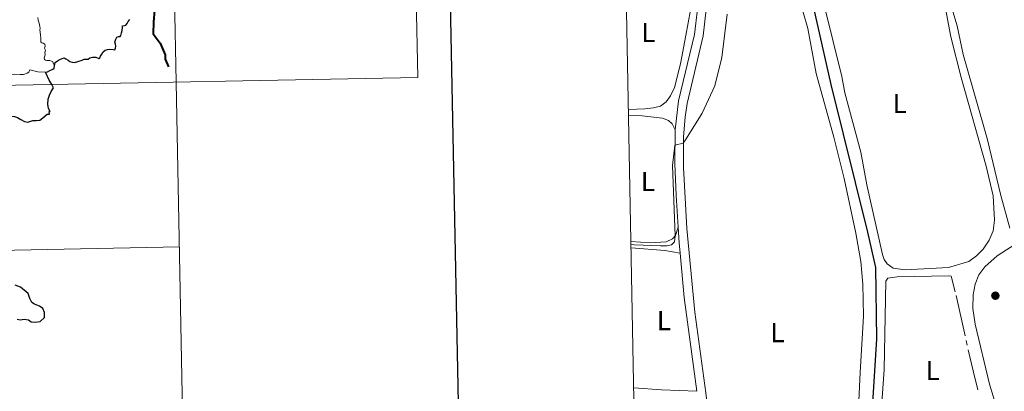
# Model space of a CAD drawing. Units: metres. Extents: x 631216 to 635727, y 694779 to 697834.
# Drawn here: x 631881 to 632241, y 696733 to 696868 of the extents above; entities that cross this region are included whole.
import ezdxf
from ezdxf.enums import TextEntityAlignment as Align

# ---------------------------------------------------------------- set-up
doc = ezdxf.new("R2010")
doc.units = ezdxf.units.M
doc.header["$MEASUREMENT"] = 0
doc.linetypes.add('DGN Style 3', pattern=[79.022482, 56.44463, -22.577852])
for name, color, linetype, lineweight in [('Carátula', 7, 'Continuous', 0), ('Elementos auxiliares', 7, 'Continuous', 0), ('Entidades rústicas y varios', 7, 'Continuous', 0), ('Hidrografía', 7, 'Continuous', 0), ('Relieve y altimetría', 7, 'Continuous', 0), ('Viales y ferrocarril', 7, 'Continuous', 0)]:
    doc.layers.add(name, color=color, linetype=linetype, lineweight=lineweight)
doc.styles.add('Style-Arial Narrow', font='txt')

# ---------------------------------------------------------------- blocks, each defined once
blk = doc.blocks.new('5PATER_58')
at = {"layer": 'Relieve y altimetría', "linetype": 'Continuous', "lineweight": 0}
h = blk.add_hatch(color=250, dxfattribs=at)
edge = h.paths.add_edge_path()
edge.add_ellipse((1.001171767711639e-08, 1.001171767711639e-08), major_axis=(-1.095731443231309, -1.110710700762829), ratio=0.999422240966032, start_angle=0, end_angle=360)

msp = doc.modelspace()

# ---------------------------------------------------------------- linework, layer by layer
at = {"layer": 'Carátula', "color": 7, "linetype": 'Continuous', "lineweight": 0}
for p, q in [((631935.085, 697026.2760000001), (631938.54, 696845.6070000001)), ((632024.503, 696967.743), (632026.8060000001, 696847.297)), ((631497.2150000001, 696837.1669999999), (632026.8060000001, 696847.297)), ((631938.54, 696845.6070000001), (631940.844, 696725.163)), ((631498.3659999999, 696776.946), (631939.692, 696785.388))]:
    msp.add_line(p, q, dxfattribs=at)
at = {"layer": 'Carátula', "color": 7, "linetype": 'Continuous', "lineweight": 30, "flags": 128}
for points in [[(632025.1200000001, 697551.5959999999), (632073.3389999999, 695137.087), (635627.6200000001, 695208.065), (635579.46, 697619.575), (632025.1200000001, 697551.5959999999)], [(631894.0190000001, 696851.533), (631894.26, 696852.804), (631895.132, 696853.3570000001), (631896.28, 696853.983), (631897.2069999999, 696854.3430000001), (631897.629, 696854.463), (631898.1969999999, 696854.0619999999), (631899.0190000001, 696853.6089999999), (631899.666, 696853.1610000001), (631900.493, 696852.929), (631901.372, 696852.81), (631902.5970000001, 696853.0789999999), (631904.21, 696853.6059999999), (631904.9269999999, 696854.02), (631905.837, 696853.9880000001), (631906.3459999999, 696853.977), (631906.9839999999, 696854.426), (631907.967, 696854.6799999999), (631909.1699999999, 696854.767), (631910.3189999999, 696854.2930000001), (631910.6089999999, 696854.503), (631910.8670000001, 696855.078), (631911.4099999999, 696855.8500000001), (631911.8929999999, 696856.6400000001), (631912.5959999999, 696857.2209999999), (631913.459, 696857.55), (631914.3200000001, 696857.6240000001), (631915.479, 696857.531), (631916.0560000001, 696857.44), (631916.307, 696858.0249999999), (631916.4140000001, 696858.717), (631916.304, 696859.477), (631916.162, 696860.1780000001), (631916.4580000001, 696861.314), (631916.801, 696862.047), (631917.487, 696862.2960000001), (631918.075, 696862.2550000001), (631918.3219999999, 696862.6259999999), (631918.5090000001, 696863.588), (631918.727, 696864.45), (631918.8559999999, 696865.5630000001), (631918.929, 696866.146), (631919.6610000001, 696866.2339999999), (631920.1140000001, 696866.413), (631920.56, 696867.0279999999), (631920.977, 696867.7180000001), (631921.544, 696868.469)], [(631890.7479999999, 696849.298), (631891.5530000001, 696849.3640000001), (631892.406, 696849.8200000001), (631893.4739999999, 696850.3330000001), (631893.9010000001, 696850.689), (631894.0190000001, 696851.533)], [(631893.054, 696844.7390000001), (631892.162, 696846.3090000001), (631890.7479999999, 696849.298)], [(631874.8840000001, 696832.78), (631876.2209999999, 696833.2690000001), (631879.408, 696833.038), (631880.588, 696832.7309999999), (631881.7350000001, 696831.913), (631883.105, 696831.173), (631884.2720000001, 696831.0190000001), (631886.1980000001, 696831.6159999999), (631887.456, 696831.548), (631888.648, 696831.763), (631889.7790000001, 696832.4990000001), (631891.3840000001, 696833.838), (631892.2749999999, 696833.8670000001), (631892.094, 696834.827), (631892.4720000001, 696834.9110000001), (631891.926, 696836.0260000001), (631891.638, 696837.5150000001), (631891.706, 696839.405), (631892.2220000001, 696840.8130000001), (631892.8729999999, 696842.212), (631893.7239999999, 696843.554), (631893.054, 696844.7390000001)], [(631880.456, 696759.037), (631881.5660000001, 696758.7420000001), (631882.9310000001, 696758.99), (631884.5490000001, 696758.7930000001), (631885.514, 696757.997), (631886.9979999999, 696757.926), (631888.807, 696758.1840000001), (631890.439, 696759.6359999999), (631890.3800000001, 696761.429), (631889.746, 696762.913), (631888.608, 696763.716), (631886.791, 696764.433), (631885.8049999999, 696765.1159999999), (631884.993, 696766.5349999999), (631884.4410000001, 696768.4210000001), (631881.587, 696770.685), (631879.6669999999, 696771.4580000001)]]:
    msp.add_lwpolyline(points, dxfattribs=at)
at = {"layer": 'Carátula', "color": 7, "linetype": 'Continuous', "lineweight": 40, "flags": 128}
msp.add_lwpolyline([(631927.5090000001, 696874.5320000001), (631929.5220000001, 696873.55), (631930.6140000001, 696871.787), (631930.179, 696867.6680000001), (631930.1669999999, 696863.257), (631932.666, 696859.838), (631934.435, 696855.5630000001), (631934.4709999999, 696853.9850000001), (631935.69, 696851.1699999999)], dxfattribs=at)
at = {"layer": 'Carátula', "color": 7, "linetype": 'Continuous', "lineweight": 0, "flags": 128}
for points in [[(631894.0190000001, 696851.533), (631893.7280000001, 696852.274), (631893.419, 696852.962), (631893.0249999999, 696853.2420000001), (631892.406, 696853.5009999999), (631891.3030000001, 696853.4780000001), (631890.8, 696853.584), (631890.4510000001, 696853.827), (631890.264, 696854.426), (631890.689, 696855.584), (631890.476, 696856.44), (631890.81, 696857.301), (631890.4340000001, 696858.0519999999), (631890.6499999999, 696858.6840000001), (631890.486, 696859.459), (631889.9210000001, 696859.784), (631889.4140000001, 696859.9950000001), (631889.1240000001, 696860.2390000001), (631889.034, 696860.862), (631889.068, 696861.662), (631888.9110000001, 696862.8659999999), (631888.673, 696864.649), (631888.8770000001, 696865.135), (631888.696, 696865.94), (631888.487, 696867.104), (631888.1470000001, 696868.29), (631887.966, 696869.227)], [(631890.7479999999, 696849.298), (631887.9310000001, 696849.368), (631885.1059999999, 696850.108), (631884.645, 696849.2779999999), (631884.037, 696848.838), (631882.7890000001, 696848.442), (631881.56, 696848.3640000001), (631879.462, 696848.466), (631876.176, 696848.381), (631876.0889999999, 696848.1980000001)]]:
    msp.add_lwpolyline(points, dxfattribs=at)
at = {"layer": 'Carátula', "color": 7, "linetype": 'Continuous', "lineweight": 0}
msp.add_3dface([(631272.54, 694779.209), (635726.72, 694864.396), (635669.9280000001, 697833.865), (631215.7479999999, 697748.6769999999)], dxfattribs=at)
at = {"layer": 'Elementos auxiliares', "color": 250, "linetype": 'Continuous', "lineweight": 0}
msp.add_3dface([(632134.8800000001, 695189.6799999999), (632091.1599999999, 697502.9199999999), (635519.53, 697568.54), (635564.3899999999, 695255.27)], dxfattribs=at)
at = {"layer": 'Entidades rústicas y varios', "color": 92, "linetype": 'Continuous', "lineweight": 0, "extrusion": (-0.01131774052005335, -0.1231990735129024, 0.9923174376352979), "elevation": -92611.03144000848, "flags": 128}
msp.add_lwpolyline([(565712.164182038, 745961.6926522083), (565724.502978804, 745961.8462274775), (565730.1731103207, 745961.4016674873)], dxfattribs=at)
at = {"layer": 'Entidades rústicas y varios', "color": 92, "linetype": 'Continuous', "lineweight": 0, "extrusion": (-0.03922176775168668, -0.7172572122462741, 0.6957037763410058), "elevation": -524259.1219016492, "flags": 128}
msp.add_lwpolyline([(593120.0794722096, 508288.1685757604), (593130.1753546754, 508287.9889922587), (593143.1570043403, 508288.1657915199)], dxfattribs=at)
at = {"layer": 'Entidades rústicas y varios', "color": 92, "linetype": 'Continuous', "lineweight": 0}
for points in [[(632243.1440000001, 696792.3049999999, 388.101), (632239.7620000001, 696804.2139999999, 388.146), (632234.804, 696824.9720000001, 388.19), (632225.9979999999, 696855.7069999999, 388.5), (632223.7990000001, 696866.202, 388.5), (632220.8640000001, 696876.4240000001, 388.5), (632215.916, 696896.899, 388.412), (632214.048, 696905.986, 388.19), (632213.9809999999, 696907.97, 388.19), (632215.2660000001, 696908.7579999999, 388.057), (632224.1540000001, 696909.2, 388.101), (632232.352, 696909.0519999999, 388.367), (632235.27, 696908.76, 388.412), (632237.783, 696907.852, 388.456), (632240.288, 696905.1000000001, 388.456), (632242.845, 696900.788, 388.456)], [(632102.6669999999, 696894.0660000001, 391.662), (632104.0819999999, 696895.581, 391.646), (632106.061, 696896.854, 391.691), (632107.3970000001, 696897.182, 391.735), (632108.179, 696897.138, 391.735), (632109.8970000001, 696895.6359999999, 391.869), (632124.763, 696881.845, 391.869), (632126.1429999999, 696879.835, 391.869), (632126.723, 696877.372, 391.913), (632126.375, 696871.933, 392.046), (632124.7039999999, 696862.6200000001, 392.001), (632122.746, 696852.3389999999, 391.869), (632120.5930000001, 696843.648, 391.913), (632119.1359999999, 696840.584, 392.001), (632117.4720000001, 696838.3999999999, 392.046), (632115.47, 696836.7720000001, 392.046), (632112.865, 696836.1869999999, 392.046), (632109.756, 696835.834, 391.957), (632103.771, 696835.662, 391.9)], [(632198.26, 696779.19, 386.728), (632197.213, 696780.7860000001, 386.728), (632196.6170000001, 696782.6810000001, 386.728), (632190.898, 696808.1300000001, 386.728), (632188.652, 696820.006, 386.728), (632182.8470000001, 696841.693, 386.728), (632181.6540000001, 696847.611, 386.728), (632172.352, 696885.672, 387.392)], [(632219.5760000001, 696872.55, 387.26), (632221.523, 696862.189, 387.26), (632225.2550000001, 696847.2409999999, 387.348), (632234.399, 696814.9210000001, 387.304), (632237.0009999999, 696804.0490000001, 387.038), (632237.5490000001, 696795.2010000001, 387.038), (632236.9709999999, 696791.3160000001, 387.082), (632235.561, 696787.899, 387.127), (632233.4040000001, 696784.5630000001, 387.127), (632230.898, 696782.102, 387.127), (632228.057, 696780.1259999999, 387.127), (632220.7209999999, 696777.8559999999, 387.127), (632204.79, 696776.9979999999, 387.082), (632200.5120000001, 696777.6340000001, 387.038), (632198.26, 696779.19, 386.728)], [(632187.882, 696729.2350000001, 385.74), (632188.456, 696739.54, 386.095), (632189.604, 696760.1140000001, 385.918), (632189.389, 696771.74, 386.139), (632188.646, 696780.085, 386.361), (632186.8430000001, 696790.3800000001, 386.361), (632182.585, 696810.382, 386.316), (632178.8470000001, 696825.4709999999, 386.361), (632172.3160000001, 696848.6939999999, 386.449), (632169.2760000001, 696865.189, 386.494), (632167.466, 696871.5120000001, 386.671)], [(632103.814, 696833.3700000001, 389.948), (632108.7609999999, 696833.2309999999, 389.927), (632116.2, 696832.4539999999, 389.972), (632118.3570000001, 696831.605, 390.016), (632119.6769999999, 696830.337, 390.016), (632120.76, 696828.226, 390.141)], [(632121.909, 696792.6769999999, 389.352), (632120.913, 696789.5930000001, 389.972), (632119.8200000001, 696788.3500000001, 390.238), (632117.5179999999, 696787.2080000001, 390.326), (632111.747, 696786.906, 390.459), (632104.683, 696787.406, 390.639)], [(632241.1810000001, 696718.5160000001, 388.41), (632239.676, 696722.119, 388.366), (632235.648, 696735.318, 388.233), (632230.476, 696757.1680000001, 388.1), (632229.608, 696762.9199999999, 388.1), (632229.6880000001, 696767.888, 388.1), (632230.4439999999, 696771.744, 388.144), (632231.8160000001, 696775.2309999999, 388.321), (632233.915, 696778.175, 388.366), (632238.5, 696782.0889999999, 388.543), (632246.619, 696787.435, 388.543)], [(632223.152, 696768.9580000001, 386.075), (632221.646, 696774.6880000001, 386.518), (632220.683, 696774.868, 386.518), (632201.9680000001, 696774.5190000001, 386.429), (632198.5120000001, 696773.9410000001, 386.429), (632197.733, 696772.851, 386.341), (632197.19, 696740.6640000001, 386.119), (632195.021, 696709.344, 386.075), (632195.344, 696708.1840000001, 386.075)]]:
    msp.add_polyline3d(points, dxfattribs=at)
at = {"layer": 'Hidrografía', "color": 5, "linetype": 'Continuous', "lineweight": 0}
for p, q in [((632226.7571163354, 696752.9717543717), (632223.4572951233, 696767.6042232057)), ((632227.5270746183, 696749.557511644), (632227.1420954769, 696751.2646330078))]:
    msp.add_line(p, q, dxfattribs=at)
at = {"layer": 'Hidrografía', "color": 5, "linetype": 'Continuous', "lineweight": 0, "flags": 128}
msp.add_lwpolyline([(632231.3456409841, 696733.2516037847), (632229.6610000001, 696740.095), (632227.9120537599, 696747.8503902801)], dxfattribs=at)
at = {"layer": 'Hidrografía', "color": 142, "linetype": 'DGN Style 3', "lineweight": 25}
msp.add_polyline3d([(632169.2209999999, 696909.0460000001, 386.684), (632166.8459999999, 696900.081, 386.603), (632167.06, 696891.6470000001, 386.426), (632177.7250000001, 696844.7660000001, 385.806), (632191.04, 696790.8090000001, 385.451), (632193.9610000001, 696777.8559999999, 385.363), (632194.344, 696751.8360000001, 385.185), (632186.301, 696620.4780000001, 384.299), (632181.8570000001, 696563.084, 383.856), (632179.9450000001, 696541.342, 383.462)], dxfattribs=at)
at = {"layer": 'Relieve y altimetría', "color": 30, "linetype": 'Continuous', "lineweight": 0, "elevation": 390, "flags": 128}
msp.add_lwpolyline([(632104.7039999999, 696786.3019999999), (632105.983, 696786.175), (632115.433, 696785.7949999999), (632117.7749999999, 696785.8319999999), (632119.5109999999, 696786.2180000001), (632120.5970000001, 696787.213), (632120.798, 696789.463), (632119.8319999999, 696815.146), (632120.7080000001, 696822.544), (632123.7890000001, 696823.3600000001), (632124.8770000001, 696824.875), (632130.6259999999, 696834.315), (632135.3489999999, 696844.233), (632137.811, 696854.544), (632139.868, 696870.4169999999)], dxfattribs=at)
at = {"layer": 'Viales y ferrocarril', "color": 250, "linetype": 'DGN Style 3', "lineweight": 0, "extrusion": (-0.2390872696834703, -0.03468717699167704, 0.9703783165485776), "elevation": -174924.2525348334, "flags": 128}
msp.add_lwpolyline([(-598814.0770754525, 704216.94180543), (-598808.3018282657, 704216.4782108555), (-598804.4802208033, 704216.2629705179)], dxfattribs=at)
at = {"layer": 'Viales y ferrocarril', "color": 250, "linetype": 'DGN Style 3', "lineweight": 0, "extrusion": (-0.2804328195967835, -0.03802021881071775, 0.9591203765193309), "elevation": -203386.4991190882, "flags": 128}
msp.add_lwpolyline([(-605541.9207610739, 690679.9250496638), (-605525.7682204645, 690679.1653280966), (-605491.1342370233, 690679.1653280964)], dxfattribs=at)
at = {"layer": 'Viales y ferrocarril', "color": 250, "linetype": 'DGN Style 3', "lineweight": 0}
for points in [[(632185.703, 697076.3999999999, 392.456), (632188.348, 697074.8940000001, 391.944), (632188.172, 697072.7609999999, 391.456), (632184.6440000001, 697065.939, 390.925), (632179.5090000001, 697059.2309999999, 390.66), (632165.868, 697044.6769999999, 390.53), (632152.6240000001, 697028.497, 390.421), (632148, 697022.125, 390.394), (632142.5889999999, 697013.8, 390.482), (632130.5390000001, 696993.328, 390.438), (632128.426, 696988.362, 390.538), (632124.913, 696976.3859999999, 390.704), (632122.071, 696961.712, 390.976), (632121.007, 696952.26, 391.133), (632120.561, 696941.014, 391.093), (632121.273, 696928.658, 390.925), (632123.6680000001, 696911.2050000001, 390.829), (632127.9639999999, 696889.943, 390.881), (632128.6640000001, 696885.24, 390.881), (632129.014, 696877.4720000001, 390.881), (632128.932, 696872.301, 390.881), (632127.878, 696863.037, 390.837), (632122.087, 696838.72, 390.401), (632120.76, 696828.226, 390.141)], [(632120.76, 696828.226, 390.141), (632120.6440000001, 696815.7320000001, 389.831), (632121.1410000001, 696804.2749999999, 389.577), (632121.909, 696792.6769999999, 389.353)]]:
    msp.add_polyline3d(points, dxfattribs=at)
at = {"layer": 'Viales y ferrocarril', "color": 250, "linetype": 'Continuous', "lineweight": 0}
msp.add_polyline3d([(632128.9920000001, 696901.1529999999, 390.854), (632131.145, 696890.5009999999, 390.881), (632131.882, 696885.5519999999, 390.881), (632132.244, 696877.52, 390.881), (632132.158, 696872.0930000001, 390.881), (632131.064, 696862.48, 390.837), (632125.196, 696837.774, 390.394), (632124.4180000001, 696832.8360000001, 390.274), (632123.8800000001, 696825.6159999999, 390.076), (632123.9210000001, 696814.3570000001, 389.797), (632125.1370000001, 696792.122, 389.333), (632127.9510000001, 696761.5419999999, 388.932), (632132.0700000001, 696732.105, 388.975), (632132.7790000001, 696725.9099999999, 388.935)], dxfattribs=at)

# ---------------------------------------------------------------- block references
at = {"layer": 'Relieve y altimetría', "color": 250, "linetype": 'Continuous', "lineweight": 0}
msp.add_blockref('5PATER_58', (632237.804, 696767.584, 388.304), dxfattribs=at)

# ---------------------------------------------------------------- texts
at = {"layer": 'Entidades rústicas y varios', "color": 92, "linetype": 'Continuous', "lineweight": 0, "style": 'Style-Arial Narrow'}
for p in [(632111.0461597834, 696863.744001, 391.726), (632202.8861597835, 696837.8230009999, 386.996), (632110.8551597833, 696809.277001, 390.235), (632116.7041597834, 696758.4740009999, 389.007), (632158.2061597833, 696754.0970009998, 387.493), (632214.9461597833, 696740.2350009999, 387.11)]:
    msp.add_text('L', height=7.000002, dxfattribs=at).set_placement(p, align=Align.MIDDLE_CENTER)

# ---------------------------------------------------------------- meshes
at = {"layer": 'Viales y ferrocarril', "color": 20, "linetype": 'Continuous', "lineweight": 0}
mesh = msp.add_polyface(dxfattribs=at)
corners = [(633235.4919999999, 697079.263, 401.8950000000103), (633239.7839999998, 697084.4459999998, 401.6000000000201), (633249.399, 697096.7899999998, 401.0720000000023), (633255.0860000001, 697105.1470000001, 400.6500000000107), (633261.1270000001, 697114.3970000001, 400.544000000002), (633267.8879999998, 697125.304, 400.439000000014), (633276.3389999997, 697138.6410000001, 400.5440000000061), (633286.467, 697154.5180000002, 400.7550000000119), (633295.7609999999, 697168.744, 400.8609999999982), (633306.8149999997, 697185.9179999998, 401.072000000003), (633315.8969999999, 697200.5149999997, 401.3890000000097), (633324.8630000001, 697215.5210000002, 401.4940000000047), (633331.094, 697226.5360000003, 401.9160000000145), (633337.5189999999, 697238.835, 402.1270000000086), (633345.2289999998, 697253.845, 402.3380000000023), (633355.5249999999, 697275.1810000001, 402.865999999986), (633364.9339999997, 697294.588, 403.1820000000116), (633373.5449999997, 697312.1710000001, 403.288000000002), (633384.1810000001, 697333.729, 403.8149999999864), (633394.7280000001, 697354.9740000002, 404.2380000000136), (633404.888, 697375.8900000004, 404.4490000000009), (633408.8119999999, 697383.8680000002, 404.4960000000116), (633413.632, 697393.6669999999, 404.554000000009), (633417.5339999998, 697401.682, 404.6160000000104), (633420.229, 697407.2160000002, 404.660000000008), (633428.0799999998, 697423.0530000001, 404.4489999999952), (633434.2919999997, 697435.398, 404.1320000000137), (633441.5029999998, 697449.53, 403.8150000000218), (633448.6340000001, 697464.0860000001, 404.1320000000126), (633456.5429999998, 697480.1429999997, 404.1320000000067), (633464.4949999999, 697495.7939999998, 404.1320000000182), (633473.7309999997, 697514.175, 404.1320000000268), (633481.436, 697529.53, 404.1320000000034), (633476.371, 697529.433, 404.1319999999964), (633469.7760000001, 697516.163, 404.131999999998), (633460.5439999998, 697497.7909999997, 404.1320000000144), (633452.5839999998, 697482.1240000001, 404.1320000000129), (633444.6609999998, 697466.038, 404.1320000000089), (633437.5439999998, 697451.51, 403.8150000000151), (633430.3439999998, 697437.3999999999, 404.1320000000085), (633424.1200000001, 697425.0320000004, 404.4489999999981), (633416.2560000003, 697409.1690000002, 404.6599999999921), (633409.656, 697395.6130000001, 404.5540000000011), (633405.6309999998, 697387.4310000001, 404.5050000000234), (633401.5459999999, 697379.1270000001, 404.456000000008), (633400.9109999998, 697377.835, 404.4490000000042), (633390.7550000001, 697356.926, 404.238000000001), (633380.2139999999, 697335.693, 403.815000000003), (633369.5730000001, 697314.1240000003, 403.2880000000168), (633360.9549999998, 697296.5280000002, 403.1820000000246), (633351.54, 697277.1089999997, 402.8660000000011), (633341.2660000001, 697255.8190000004, 402.338000000008), (633333.5889999999, 697240.8720000002, 402.1270000000156), (633327.2050000001, 697228.6520000002, 401.9160000000085), (633321.0360000001, 697217.7470000002, 401.4940000000109), (633312.118, 697202.8200000001, 401.38900000001), (633303.075, 697188.2860000001, 401.0719999999975), (633292.047, 697171.1530000002, 400.861000000001), (633282.7479999997, 697156.9199999999, 400.7550000000145), (633272.6039999998, 697141.017, 400.5440000000121), (633264.1369999999, 697127.656, 400.4390000000154), (633257.3920000002, 697116.7740000002, 400.5440000000047), (633251.4029999997, 697107.6030000001, 400.6500000000012), (633245.8200000001, 697099.399, 401.0719999999982), (633236.3329999999, 697087.219, 401.6000000000087), (633227.2660000001, 697076.271, 402.2330000000085), (633214.8289999997, 697063.0719999999, 402.6550000000088), (633199.0009999999, 697046.3800000004, 402.8660000000017), (633182.8800000001, 697029.2550000001, 402.7600000000105), (633168.1140000001, 697013.1780000001, 402.5490000000042), (633153.6629999997, 696997.578, 402.3380000000101), (633140.9920000001, 696984.1050000002, 402.2330000000195), (633128.092, 696970.246, 402.2329999999985), (633114.1849999998, 696955.4850000001, 402.2330000000244), (633101.7799999998, 696942.5970000001, 402.2330000000164), (633089.9439999997, 696929.9070000001, 402.2330000000183), (633079.115, 696918.0970000001, 402.3379999999989), (633068.591, 696906.4310000001, 402.3379999999989), (633058.192, 696894.371, 402.3380000000025), (633048.9850000001, 696883.02, 402.6550000000045), (633037.5379999997, 696867.5990000002, 402.4440000000025), (633023.8379999998, 696847.9299999999, 402.0220000000236), (633009.966, 696828.1000000003, 401.4940000000171), (632990.8489999997, 696800.5, 400.8610000000155), (632974.5579999997, 696777.2579999997, 400.6500000000024), (632959.2789999999, 696755.4039999999, 400.4390000000018), (632945.513, 696735.6880000001, 400.0170000000122), (632937.3929999999, 696723.9390000002, 399.8690000000051), (632933.9180000001, 696718.9110000001, 399.8060000000157), (632930.9990000001, 696714.8570000001, 399.8060000000045), (632923.0569999998, 696703.8220000002, 399.8060000000175), (632912.7960000001, 696689.287, 399.8060000000076), (632899.5689999999, 696670.5659999999, 400.8609999999982), (632886.1819999998, 696651.3970000001, 401.3890000000214), (632874.7749999997, 696634.8600000003, 401.8120000000096), (632815.8909999998, 696551.223, 401.6000000000165), (632726.4709999997, 696422.0400000003, 399.6990000000151), (632699.5120000001, 696383.2339999999, 399.4879999999977), (632671.038, 696342.9780000001, 398.5379999999984), (632657.8609999998, 696323.277, 398.4720000000189), (632634.702, 696289.4269999999, 397.8810000000015), (632616.4619999998, 696263.4280000003, 397.3550000000169), (632567.3389999997, 696192.084, 396.9600000000127), (632559.73, 696180.848, 397.4210000000036), (632526.9839999999, 696133.4450000001, 397.1579999999934), (632525.983, 696132.0110000002, 397.0980000000136), (632520.6139999998, 696124.321, 396.7930000000092), (632449.8430000001, 696022.952, 396.8290000000071), (632444.808, 696015.4100000001, 397.0260000000141), (632439.8640000001, 696007.6610000001, 396.8949999999949), (632436.3789999997, 696001.4779999999, 396.8949999999948), (632433.3630000001, 695995.1440000003, 396.9610000000225), (632430.2050000001, 695986.869, 396.8289999999863), (632427.9140000001, 695979.0450000002, 396.7630000000092), (632426.2620000001, 695968.6350000002, 396.5010000000001), (632425.729, 695962.3040000002, 396.5660000000076), (632425.852, 695954.061, 396.3040000000076), (632426.7419999999, 695945.5500000003, 396.1060000000109), (632428.6510000001, 695936.781, 395.8439999999945), (632431.2490000001, 695928.7509999999, 395.7120000000102), (632442.2620000001, 695902.8830000001, 394.0690000000136), (632455.29, 695873.5930000001, 392.6900000000027), (632462.3069999998, 695857.219, 392.1639999999968), (632467.8819999998, 695843.5300000003, 391.7700000000066), (632472.1779999998, 695831.52, 391.3100000000063), (632475.4209999999, 695820.736, 390.9150000000059), (632477.4469999999, 695812.2239999999, 390.7840000000037), (632478.3449999997, 695805.8589999999, 390.6530000000117), (632478.9909999997, 695798.308, 390.6530000000172), (632479.2010000001, 695786.406, 390.6530000000079), (632478.6059999997, 695777.0440000002, 390.784000000013), (632477.6740000001, 695768.8890000002, 390.7840000000141), (632475.9380000001, 695759.655, 390.7180000000022), (632472.4680000001, 695747.1180000002, 390.7180000000134), (632468.736, 695736.0460000001, 390.7180000000119), (632463.7889999999, 695724.804, 390.8500000000071), (632437.953, 695669.986, 391.8350000000117), (632403.368, 695594.619, 395.3839999999976), (632396.852, 695581.344, 396.1720000000005), (632389.362, 695569.423, 396.5009999999869), (632381.7069999999, 695559.8110000002, 396.7630000000007), (632375.2109999997, 695553.101, 397.0260000000166), (632363.3399999999, 695542.4979999999, 397.4210000000093), (632349.94, 695531.1259999997, 398.1429999999996), (632338.6859999998, 695522.1440000003, 398.6690000000187), (632329.7449999999, 695515.558, 398.8000000000095), (632319.2969999998, 695508.7509999997, 398.7999999999959), (632295.838, 695495.0450000002, 399.5230000000058), (632240.554, 695463.8459999999, 401.3630000000131), (632181.4780000001, 695430.3659999999, 403.8600000000133), (632154.115, 695415.2180000001, 404.9769999999985), (632130.8599999999, 695402.3300000001, 406.4130000000101), (632130.9519999998, 695397.4959999998, 406.5360000000117), (632156.1849999998, 695411.4800000002, 404.9770000000245), (632183.5660000001, 695426.6370000001, 403.8599999999913), (632242.6570000001, 695460.1260000002, 401.3630000000082), (632297.9649999999, 695491.3390000002, 399.5230000000171), (632321.5419999997, 695505.1140000003, 398.800000000016), (632332.1799999999, 695512.0439999998, 398.7999999999834), (632337.1229999999, 695515.685, 398.7280000000074), (632341.2859999998, 695518.7520000001, 398.6690000000099), (632343.6989999998, 695520.6780000001, 398.5570000000138), (632352.6549999998, 695527.8259999999, 398.1429999999983), (632366.146, 695539.2749999999, 397.42100000001), (632378.173, 695550.017, 397.0260000000023), (632384.9199999997, 695556.9850000001, 396.7630000000135), (632392.8530000001, 695566.946, 396.5010000000074), (632400.5890000002, 695579.2579999999, 396.1719999999898), (632407.2279999999, 695592.7860000001, 395.3840000000151), (632411.1950000001, 695601.4299999999, 394.9769999999996), (632412.7369999997, 695604.791, 394.8180000000056), (632441.8269999998, 695668.1840000001, 391.8350000000178), (632467.6769999999, 695723.03, 390.8500000000086), (632472.7239999997, 695734.4970000002, 390.718000000022), (632476.554, 695745.8640000001, 390.7180000000055), (632480.1039999998, 695758.6880000003, 390.7180000000224), (632481.9009999998, 695768.25, 390.7840000000018), (632482.8630000001, 695776.665, 390.7839999999987), (632483.476, 695786.3080000002, 390.6529999999993), (632483.3970000001, 695790.7690000001, 390.653000000005), (632483.2599999998, 695798.5260000001, 390.6530000000145), (632482.592, 695806.3370000003, 390.6530000000065), (632481.6499999999, 695813.0179999999, 390.7840000000049), (632479.548, 695821.8450000002, 390.915), (632476.2380000001, 695832.855, 391.3099999999931), (632471.8740000001, 695845.0549999999, 391.7700000000127), (632466.2490000001, 695858.8660000002, 392.1640000000023), (632459.206, 695875.3019999999, 392.6900000000036), (632446.1799999999, 695904.5870000003, 394.0690000000019), (632435.2549999999, 695930.247, 395.7120000000189), (632432.7809999997, 695937.8940000001, 395.8440000000157), (632430.967, 695946.2280000004, 396.1060000000085), (632430.1209999998, 695954.3150000002, 396.3040000000307), (632430.004, 695962.155, 396.5659999999955), (632430.506, 695968.1200000001, 396.501000000004), (632432.091, 695978.105, 396.7629999999953), (632434.257, 695985.5030000003, 396.8290000000135), (632437.294, 695993.4610000004, 396.9610000000151), (632440.173, 695999.5079999997, 396.8949999999983), (632443.5290000001, 696005.4609999997, 396.8949999999851), (632448.3859999999, 696013.074, 397.0260000000097), (632453.3719999997, 696020.5420000004, 396.8290000000164), (632530.4929999998, 696131.007, 397.158000000013), (632563.2449999999, 696178.4180000001, 397.421000000012), (632571.1459999997, 696189.4840000002, 396.9600000000185), (632620.247, 696260.7960000003, 397.3550000000069), (632638.4909999997, 696286.801, 397.8810000000041), (632661.679, 696320.693, 398.4719999999925), (632674.8359999997, 696340.365, 398.5379999999974), (632703.1470000001, 696380.7090000003, 399.488000000004), (632730.1079999998, 696419.5170000002, 399.6990000000214), (632819.5209999997, 696548.6880000001, 401.6000000000162), (632836.044, 696572.156, 401.6590000000034), (632842.8189999999, 696581.78, 401.6829999999995), (632878.4069999999, 696632.327, 401.8120000000182), (632889.8259999999, 696648.881, 401.3890000000119), (632903.1910000001, 696668.021, 400.8609999999942), (632916.412, 696686.733, 399.8060000000091), (632926.6610000001, 696701.2520000003, 399.8060000000116), (632937.5349999997, 696716.3589999999, 399.8060000000132), (632949.1479999998, 696733.1620000002, 400.0170000000143), (632962.9069999999, 696752.868, 400.4390000000221), (632978.1839999997, 696774.719, 400.6500000000171), (632994.4809999999, 696797.9689999998, 400.8609999999998), (633013.5989999999, 696825.5700000003, 401.4940000000229), (633027.4680000001, 696845.396, 402.0220000000112), (633041.132, 696865.013, 402.4440000000031), (633052.4829999998, 696880.3049999999, 402.6549999999976), (633061.588, 696891.5300000003, 402.3379999999987), (633071.9109999998, 696903.5020000001, 402.3380000000075), (633082.3899999999, 696915.118, 402.3380000000047), (633093.1939999999, 696926.9010000001, 402.2330000000064), (633104.993, 696939.5519999999, 402.2329999999961), (633117.3899999997, 696952.432, 402.2330000000102), (633131.3230000001, 696967.219, 402.2330000000031), (633144.2239999999, 696981.0800000001, 402.2330000000008), (633156.899, 696994.557, 402.3380000000033), (633171.3679999998, 697010.176, 402.5490000000116), (633186.1219999997, 697026.24, 402.7600000000139), (633202.2179999999, 697043.3389999999, 402.8660000000081), (633218.0460000001, 697060.03, 402.6550000000096), (633221.5050000001, 697063.7009999999, 402.5380000000022)]
mesh.append_faces([[corners[k] for k in face] for face in [(153, 151, 152), (33, 31, 32)]], dxfattribs={"vtx0": -1, "color": 20})
mesh.append_faces([[corners[k] for k in face] for face in [(151, 153, 150), (150, 153, 149), (149, 155, 148), (148, 155, 147), (147, 156, 146), (146, 158, 145), (145, 159, 144), (144, 161, 143), (143, 162, 142), (142, 163, 141), (141, 164, 140), (140, 165, 139), (31, 35, 30), (30, 35, 29), (29, 37, 28), (28, 38, 27), (27, 38, 26), (26, 39, 25), (25, 40, 24), (24, 41, 23), (23, 42, 22), (22, 43, 21), (21, 44, 20), (20, 46, 19), (19, 46, 18), (18, 48, 17), (17, 48, 16), (16, 50, 15), (15, 51, 14), (14, 51, 13), (13, 53, 12), (57, 8, 56), (8, 57, 7), (58, 7, 57), (4, 61, 3), (11, 54, 10), (56, 10, 55), (55, 10, 54), (111, 197, 110), (197, 112, 196), (196, 112, 195), (195, 114, 194), (194, 114, 193), (193, 116, 192), (192, 116, 191), (191, 118, 190), (190, 119, 189), (189, 120, 188), (188, 121, 187), (187, 122, 186), (186, 123, 185), (185, 124, 184), (184, 125, 183), (183, 126, 182), (182, 126, 181), (181, 128, 180), (180, 128, 179), (179, 129, 178), (178, 129, 177), (177, 131, 176), (176, 132, 175), (175, 132, 174), (174, 134, 173), (173, 134, 172), (172, 135, 171), (171, 136, 170), (170, 137, 169), (169, 137, 168), (168, 138, 167), (166, 139, 165), (199, 109, 198), (109, 199, 108), (200, 108, 199), (108, 200, 107), (201, 107, 200), (107, 201, 106), (198, 110, 197), (106, 202, 105), (105, 202, 104), (104, 203, 103), (103, 203, 102), (102, 205, 101), (101, 205, 100), (100, 207, 99), (99, 208, 98), (98, 208, 97), (97, 210, 96), (96, 211, 95), (95, 213, 94), (94, 215, 93), (93, 215, 92), (92, 216, 91), (91, 218, 90), (90, 218, 89), (89, 219, 88), (88, 219, 87), (87, 220, 86), (86, 221, 85), (85, 222, 84), (84, 222, 83), (83, 224, 82), (82, 225, 81), (81, 226, 80), (80, 227, 79), (79, 227, 78), (78, 228, 77), (77, 229, 76), (76, 231, 75), (75, 232, 74), (74, 232, 73), (73, 234, 72), (72, 235, 71), (71, 235, 70), (70, 237, 69), (69, 238, 68), (68, 238, 67), (67, 239, 66), (66, 241, 65), (65, 0, 64), (64, 1, 63), (63, 3, 62), (62, 3, 61)]], dxfattribs={"vtx0": -1, "vtx1": -1, "color": 20})
mesh.append_faces([[corners[k] for k in face] for face in [(149, 153, 154), (149, 154, 155), (147, 155, 156), (146, 156, 157), (146, 157, 158), (145, 158, 159), (144, 159, 160), (144, 160, 161), (143, 161, 162), (142, 162, 163), (141, 163, 164), (140, 164, 165), (31, 33, 34), (31, 34, 35), (29, 35, 36), (29, 36, 37), (28, 37, 38), (26, 38, 39), (25, 39, 40), (24, 40, 41), (23, 41, 42), (22, 42, 43), (21, 43, 44), (20, 44, 45), (20, 45, 46), (18, 46, 47), (18, 47, 48), (16, 48, 49), (16, 49, 50), (15, 50, 51), (13, 51, 52), (13, 52, 53), (12, 53, 54), (7, 58, 59), (61, 4, 5), (5, 59, 60), (59, 5, 6), (5, 60, 61), (56, 8, 9), (56, 9, 10), (54, 11, 12), (197, 111, 112), (195, 112, 113), (195, 113, 114), (193, 114, 115), (193, 115, 116), (191, 116, 117), (191, 117, 118), (190, 118, 119), (189, 119, 120), (188, 120, 121), (187, 121, 122), (186, 122, 123), (185, 123, 124), (184, 124, 125), (183, 125, 126), (181, 126, 127), (181, 127, 128), (179, 128, 129), (177, 129, 130), (177, 130, 131), (176, 131, 132), (174, 132, 133), (174, 133, 134), (172, 134, 135), (171, 135, 136), (170, 136, 137), (168, 137, 138), (139, 166, 167), (167, 138, 139), (198, 109, 110), (106, 201, 202), (104, 202, 203), (102, 203, 204), (102, 204, 205), (100, 205, 206), (100, 206, 207), (99, 207, 208), (97, 208, 209), (97, 209, 210), (96, 210, 211), (95, 211, 212), (95, 212, 213), (94, 213, 214), (94, 214, 215), (92, 215, 216), (91, 216, 217), (91, 217, 218), (89, 218, 219), (87, 219, 220), (86, 220, 221), (85, 221, 222), (83, 222, 223), (83, 223, 224), (82, 224, 225), (81, 225, 226), (80, 226, 227), (78, 227, 228), (77, 228, 229), (76, 229, 230), (76, 230, 231), (75, 231, 232), (73, 232, 233), (73, 233, 234), (72, 234, 235), (70, 235, 236), (70, 236, 237), (69, 237, 238), (67, 238, 239), (66, 239, 240), (66, 240, 241), (65, 241, 0), (64, 0, 1), (63, 1, 2), (63, 2, 3), (59, 6, 7)]], dxfattribs={"vtx0": -1, "vtx2": -1, "color": 20})

doc.saveas('drawing.dxf')
